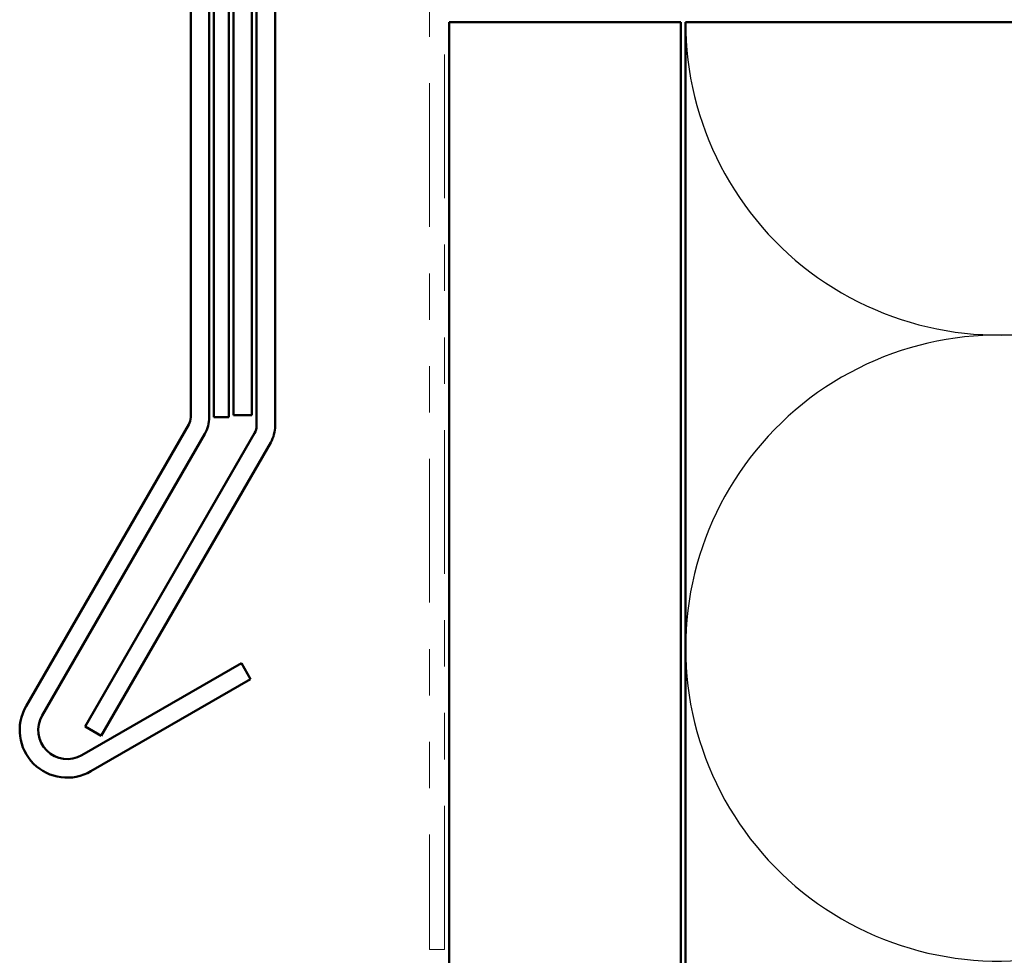
# Model space of a CAD drawing. Units: inches. Extents: x 0.6 to 33.4, y 0.6 to 21.4.
# Drawn here: x 4.6 to 6.7, y 14.1 to 16.1 of the extents above; entities that cross this region are included whole.
import ezdxf

# ---------------------------------------------------------------- set-up
doc = ezdxf.new("R2010")
doc.units = ezdxf.units.IN
doc.header["$LTSCALE"] = 2
doc.header["$MEASUREMENT"] = 0
doc.linetypes.add('DOUBLE_DASH_CHAIN', pattern=[1.2403, 0.6614, -0.0827, 0.1654, -0.0827, 0.1654, -0.0827])
for name, color, linetype, lineweight in [('Hatch (ANSI)', 7, 'Continuous', 18), ('Sketch Geometry (ANSI)', 7, 'Continuous', 25), ('Visible (ANSI)', 7, 'Continuous', 50)]:
    doc.layers.add(name, color=color, linetype=linetype, lineweight=lineweight)

msp = doc.modelspace()

# ---------------------------------------------------------------- hatches: boundary and pattern name
at = {"layer": 'Hatch (ANSI)', "true_color": 0x804000}
h = msp.add_hatch(dxfattribs=at)
h.set_pattern_fill('AR-SAND', color=36, scale=2, angle=45, style=0, pattern_type=2)
h.paths.add_polyline_path([(5.50948, 16.09034), (6.00948, 16.09034), (6.00948, 2.43672), (5.50948, 2.43672)])

# ---------------------------------------------------------------- linework, layer by layer
at = {"layer": 'Sketch Geometry (ANSI)', "color": 150, "true_color": 0x0080ff}
for p, q in [((6.01948, 16.09034), (6.01948, 11.68251)), ((6.01948, 14.74034), (6.01948, 8.78077)), ((6.01948, 14.74034), (6.01948, 10.33251))]:
    msp.add_line(p, q, dxfattribs=at)
for centre, start, end in [((6.69448, 16.09034), 180, 289.3739), ((6.69448, 14.74034), 70.6261, 180), ((6.69448, 14.74034), 180, 289.3739)]:
    msp.add_arc(centre, 0.675, start, end, dxfattribs=at)
at = {"layer": 'Visible (ANSI)', "color": 1, "true_color": 0xff0000}
for p, q in [((4.95248, 15.23797), (4.95248, 18.37605)), ((4.99248, 18.37605), (4.99248, 15.23797)), ((4.59748, 14.61472), (4.94829, 15.22235)), ((4.98293, 15.20235), (4.63212, 14.59472)), ((4.71749, 14.50934), (5.06174, 14.70809)), ((5.06174, 14.70809), (5.08174, 14.67345)), ((5.08174, 14.67345), (4.73749, 14.4747))]:
    msp.add_line(p, q, dxfattribs=at)
at = {"layer": 'Visible (ANSI)', "color": 5, "true_color": 0x0000ff}
for p, q in [((5.00248, 15.23797), (5.00248, 18.23872)), ((5.03448, 18.23872), (5.03448, 15.23797)), ((5.03448, 15.23797), (5.00248, 15.23797))]:
    msp.add_line(p, q, dxfattribs=at)
at = {"layer": 'Visible (ANSI)', "color": 236, "true_color": 0x800040}
for p, q in [((5.04448, 17.67109), (5.04448, 15.24234)), ((5.08448, 15.24234), (5.08448, 17.67109)), ((5.04448, 15.24234), (5.08448, 15.24234))]:
    msp.add_line(p, q, dxfattribs=at)
at = {"layer": 'Visible (ANSI)', "color": 96, "true_color": 0x008000}
for p, q in [((5.09448, 17.62109), (5.09448, 15.21951)), ((5.13448, 15.21951), (5.13448, 17.62109)), ((5.09029, 15.20389), (4.72483, 14.5709)), ((4.75948, 14.5509), (5.12493, 15.18389)), ((4.72483, 14.5709), (4.75948, 14.5509))]:
    msp.add_line(p, q, dxfattribs=at)
at = {"layer": 'Visible (ANSI)', "color": 30, "linetype": 'DOUBLE_DASH_CHAIN', "lineweight": 18, "ltscale": 0.234352, "true_color": 0xff8000}
for p, q in [((5.46748, 17.57834), (5.46748, 14.09034)), ((5.49948, 14.09034), (5.49948, 17.57834))]:
    msp.add_line(p, q, dxfattribs=at)
at = {"layer": 'Visible (ANSI)', "color": 36, "true_color": 0x804000}
for p, q in [((5.50948, 2.43672), (5.50948, 16.09034)), ((6.00948, 16.09034), (5.50948, 16.09034)), ((6.00948, 2.43672), (6.00948, 16.09034))]:
    msp.add_line(p, q, dxfattribs=at)
at = {"layer": 'Visible (ANSI)', "color": 150, "true_color": 0x0080ff}
for p, q in [((6.01948, 2.43672), (6.01948, 16.09034)), ((6.01948, 16.09034), (9.51948, 16.09034))]:
    msp.add_line(p, q, dxfattribs=at)
at = {"layer": 'Visible (ANSI)', "color": 30, "linetype": 'DOUBLE_DASH_CHAIN', "lineweight": 18, "ltscale": 0.004979, "true_color": 0xff8000}
msp.add_line((5.46748, 14.09034), (5.49948, 14.09034), dxfattribs=at)
at = {"layer": 'Visible (ANSI)', "color": 1, "true_color": 0xff0000}
for centre, radius, start, end in [((4.92123, 15.23797), 0.03125, 330, 0), ((4.92123, 15.23797), 0.07125, 330, 0), ((4.68624, 14.56347), 0.1025, 150, 300), ((4.68624, 14.56347), 0.0625, 150, 300)]:
    msp.add_arc(centre, radius, start, end, dxfattribs=at)
at = {"layer": 'Visible (ANSI)', "color": 96, "true_color": 0x008000}
for radius in [0.03125, 0.07125]:
    msp.add_arc((5.06323, 15.21951), radius, 330, 0, dxfattribs=at)

doc.saveas('drawing.dxf')
